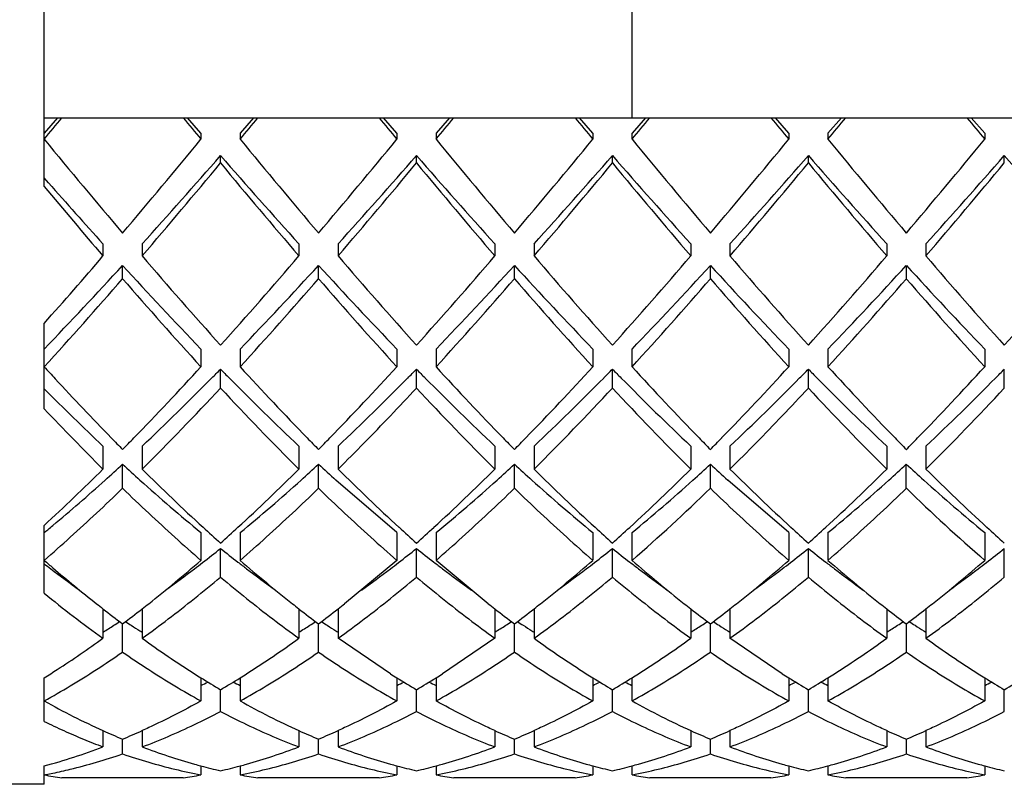
# Model space of a CAD drawing. Units: inches. Extents: x -387 to 1613, y 1558 to 3558.
# Drawn here: x 904 to 909, y 1995 to 1999 of the extents above; entities that cross this region are included whole.
import ezdxf

# ---------------------------------------------------------------- set-up
doc = ezdxf.new("R2010")
doc.units = ezdxf.units.IN
doc.header["$LTSCALE"] = 5.132692
doc.header["$MEASUREMENT"] = 0
doc.layers.get('0').update_dxf_attribs({"linetype": 'CONTINUOUS'})

msp = doc.modelspace()

# ---------------------------------------------------------------- linework, layer by layer
at = {"color": 7, "linetype": 'Continuous'}
for p, q in [((904.3347, 1998.3408), (904.3347, 2000.0423)), ((907.3347, 1998.6915), (907.3347, 1999.6915)), ((904.3347, 1998.6915), (912.3347, 1998.6915)), ((904.4032, 1998.6915), (904.3347, 1998.6127)), ((905.1347, 1998.6127), (905.0662, 1998.6915)), ((905.4032, 1998.6915), (905.3347, 1998.6127)), ((906.1347, 1998.6127), (906.0662, 1998.6915)), ((906.4032, 1998.6915), (906.3347, 1998.6127)), ((907.1347, 1998.6127), (907.0662, 1998.6915)), ((907.4032, 1998.6915), (907.3347, 1998.6127)), ((908.1347, 1998.6127), (908.0662, 1998.6915)), ((908.4032, 1998.6915), (908.3347, 1998.6127)), ((909.1347, 1998.6127), (909.0662, 1998.6915)), ((905.1347, 1998.6127), (905.1347, 1998.5814)), ((905.3345, 1998.6126), (905.3345, 1998.5813)), ((906.1347, 1998.6127), (906.1347, 1998.5814)), ((906.3348, 1998.6128), (906.3348, 1998.5815)), ((907.1346, 1998.6127), (907.1346, 1998.5814)), ((907.3346, 1998.6126), (907.3346, 1998.5814)), ((908.1347, 1998.6128), (908.1347, 1998.5815)), ((908.3348, 1998.6128), (908.3348, 1998.5815)), ((909.1346, 1998.6126), (909.1346, 1998.5813)), ((905.2347, 1998.4607), (905.2347, 1998.4982)), ((906.2348, 1998.4608), (906.2348, 1998.4983)), ((907.2346, 1998.4607), (907.2346, 1998.4982)), ((908.2348, 1998.4608), (908.2348, 1998.4983)), ((909.2346, 1998.4606), (909.2346, 1998.4981)), ((904.3563, 1998.3599), (904.3347, 1998.3844)), ((904.6347, 1998.0482), (904.6347, 1997.9864)), ((904.8347, 1998.0481), (904.8347, 1997.9863)), ((905.6346, 1998.0481), (905.6346, 1997.9863)), ((905.8345, 1998.048), (905.8345, 1997.9862)), ((906.6348, 1998.0483), (906.6348, 1997.9865)), ((906.8348, 1998.0483), (906.8348, 1997.9865)), ((907.6347, 1998.0481), (907.6347, 1997.9863)), ((907.8347, 1998.0481), (907.8347, 1997.9863)), ((908.6348, 1998.0482), (908.6348, 1997.9864)), ((908.8348, 1998.0482), (908.8348, 1997.9864)), ((904.7347, 1997.8704), (904.7347, 1997.9382)), ((905.7346, 1997.8704), (905.7346, 1997.9381)), ((906.7348, 1997.8705), (906.7348, 1997.9383)), ((907.7347, 1997.8704), (907.7347, 1997.9382)), ((908.7347, 1997.8705), (908.7347, 1997.9382)), ((904.3347, 1997.2063), (904.3347, 1997.6426)), ((905.1346, 1997.5117), (905.1346, 1997.4209)), ((905.3345, 1997.5116), (905.3345, 1997.4208)), ((906.1346, 1997.5117), (906.1346, 1997.4209)), ((906.3348, 1997.5118), (906.3348, 1997.421)), ((907.1347, 1997.5117), (907.1347, 1997.4209)), ((907.3346, 1997.5117), (907.3346, 1997.4209)), ((908.1348, 1997.5118), (908.1348, 1997.421)), ((908.3348, 1997.5118), (908.3348, 1997.421)), ((909.1346, 1997.5117), (909.1346, 1997.4209)), ((905.2345, 1997.3126), (905.2345, 1997.4089)), ((906.2346, 1997.3126), (906.2346, 1997.409)), ((907.2346, 1997.3126), (907.2346, 1997.409)), ((908.2348, 1997.3127), (908.2348, 1997.4091)), ((909.2346, 1997.3126), (909.2346, 1997.4089)), ((904.6347, 1997.0167), (904.6347, 1996.8992)), ((904.8347, 1997.0167), (904.8347, 1996.8991)), ((905.6345, 1997.0166), (905.6345, 1996.899)), ((905.8345, 1997.0166), (905.8345, 1996.899)), ((906.6347, 1997.0167), (906.6347, 1996.8992)), ((906.8348, 1997.0168), (906.8348, 1996.8993)), ((907.6346, 1997.0166), (907.6346, 1996.8991)), ((907.8346, 1997.0167), (907.8346, 1996.8991)), ((908.6347, 1997.0167), (908.6347, 1996.8991)), ((908.8347, 1997.0167), (908.8347, 1996.8991)), ((904.7347, 1996.8012), (904.7347, 1996.9238)), ((905.7345, 1996.8011), (905.7345, 1996.9237)), ((906.7347, 1996.8012), (906.7347, 1996.9238)), ((907.7346, 1996.8011), (907.7346, 1996.9237)), ((908.7346, 1996.8011), (908.7346, 1996.9237)), ((906.1347, 1996.5752), (905.8236, 1996.843)), ((908.1347, 1996.5752), (907.8236, 1996.843)), ((904.3347, 1996.2661), (904.3347, 1996.6124)), ((905.1346, 1996.5752), (905.1346, 1996.4337)), ((905.3345, 1996.5751), (905.3345, 1996.4337)), ((906.1347, 1996.5752), (906.1347, 1996.4338)), ((906.3348, 1996.5753), (906.3348, 1996.4339)), ((907.1348, 1996.5753), (907.1348, 1996.4339)), ((907.3346, 1996.5752), (907.3346, 1996.4338)), ((908.1347, 1996.5753), (908.1347, 1996.4338)), ((908.3348, 1996.5753), (908.3348, 1996.4339)), ((909.1346, 1996.5752), (909.1346, 1996.4337)), ((905.2345, 1996.3485), (905.2345, 1996.4943)), ((906.2348, 1996.3486), (906.2348, 1996.4944)), ((907.2348, 1996.3486), (907.2348, 1996.4944)), ((908.2348, 1996.3486), (908.2348, 1996.4944)), ((909.2346, 1996.3485), (909.2346, 1996.4943)), ((906.1347, 1996.4338), (905.868, 1996.2127)), ((906.6014, 1996.2127), (906.3347, 1996.4338)), ((904.6347, 1996.1866), (904.6347, 1996.0364)), ((904.8347, 1996.1866), (904.8347, 1996.0363)), ((905.6345, 1996.1867), (905.6345, 1996.0363)), ((905.8345, 1996.1865), (905.8345, 1996.0363)), ((906.6348, 1996.1865), (906.6348, 1996.0364)), ((906.8348, 1996.1867), (906.8348, 1996.0364)), ((907.6347, 1996.1866), (907.6347, 1996.0363)), ((907.8346, 1996.1865), (907.8346, 1996.0363)), ((908.6348, 1996.1865), (908.6348, 1996.0364)), ((908.8348, 1996.1867), (908.8348, 1996.0364)), ((904.7347, 1995.9659), (904.7347, 1996.1099)), ((905.7345, 1995.9658), (905.7345, 1996.1099)), ((906.7348, 1995.966), (906.7348, 1996.1099)), ((907.7346, 1995.9659), (907.7346, 1996.1099)), ((908.7347, 1995.9659), (908.7347, 1996.1099)), ((906.1014, 1995.8556), (905.8347, 1996.0364)), ((906.6347, 1996.0364), (906.368, 1995.8556)), ((908.1014, 1995.8556), (907.8347, 1996.0364)), ((904.3347, 1995.6123), (904.3347, 1995.8346)), ((905.1346, 1995.8348), (905.1346, 1995.7166)), ((905.3345, 1995.8346), (905.3345, 1995.7165)), ((906.1347, 1995.8347), (906.1347, 1995.7166)), ((906.3348, 1995.8348), (906.3348, 1995.7166)), ((907.1347, 1995.8347), (907.1347, 1995.7166)), ((907.3346, 1995.8347), (907.3346, 1995.7166)), ((908.1346, 1995.8347), (908.1346, 1995.7166)), ((908.3348, 1995.8348), (908.3348, 1995.7166)), ((909.1346, 1995.8348), (909.1346, 1995.7166)), ((905.2346, 1995.6627), (905.2346, 1995.7739)), ((906.2348, 1995.6627), (906.2348, 1995.7739)), ((907.2346, 1995.6627), (907.2346, 1995.7739)), ((908.2347, 1995.6627), (908.2347, 1995.7739)), ((909.2346, 1995.6627), (909.2346, 1995.7739)), ((904.6347, 1995.5655), (904.6347, 1995.4824)), ((904.8347, 1995.5655), (904.8347, 1995.4824)), ((905.6346, 1995.5655), (905.6346, 1995.4824)), ((905.8346, 1995.5654), (905.8346, 1995.4824)), ((906.6348, 1995.5654), (906.6348, 1995.4824)), ((906.8348, 1995.5655), (906.8348, 1995.4824)), ((907.6346, 1995.5655), (907.6346, 1995.4824)), ((907.8346, 1995.5654), (907.8346, 1995.4824)), ((908.6348, 1995.5654), (908.6348, 1995.4824)), ((908.8348, 1995.5655), (908.8348, 1995.4824)), ((904.7347, 1995.4464), (904.7347, 1995.5221)), ((905.7346, 1995.4464), (905.7346, 1995.5221)), ((906.7348, 1995.4464), (906.7348, 1995.5221)), ((907.7346, 1995.4464), (907.7346, 1995.5221)), ((908.7348, 1995.4464), (908.7348, 1995.5221)), ((904.3347, 1995.2915), (904.3347, 1995.3854)), ((905.1346, 1995.3856), (905.1346, 1995.3395)), ((905.3345, 1995.3855), (905.3345, 1995.3395)), ((906.1348, 1995.3855), (906.1348, 1995.3395)), ((906.3348, 1995.3856), (906.3348, 1995.3396)), ((907.1347, 1995.3855), (907.1347, 1995.3395)), ((907.3346, 1995.3855), (907.3346, 1995.3395)), ((908.1347, 1995.3855), (908.1347, 1995.3395)), ((908.3348, 1995.3856), (908.3348, 1995.3395)), ((909.1347, 1995.3855), (909.1347, 1995.3395)), ((904.3347, 1995.2915), (887.3347, 1995.2915)), ((905.0439, 1995.3237), (904.4255, 1995.3237)), ((906.0439, 1995.3237), (905.4255, 1995.3237)), ((907.0439, 1995.3237), (906.4255, 1995.3237)), ((908.0439, 1995.3237), (907.4255, 1995.3237)), ((909.0439, 1995.3237), (908.4255, 1995.3237))]:
    msp.add_line(p, q, dxfattribs=at)
for centre, radius, start, end in [((849.6733, 2043.7478), 70.9074, 320.433276, 320.54858), ((959.7596, 2043.7177), 70.8602, 219.451381, 219.566763), ((850.6723, 2043.7486), 70.9088, 320.433277, 320.548579), ((960.7597, 2043.7178), 70.8603, 219.451381, 219.566763), ((851.6721, 2043.7488), 70.9091, 320.433277, 320.548579), ((961.7599, 2043.718), 70.8605, 219.451381, 219.566762), ((852.6725, 2043.7485), 70.9085, 320.433277, 320.54858), ((962.7591, 2043.7173), 70.8596, 219.451381, 219.566763), ((853.6722, 2043.7487), 70.9089, 320.433277, 320.548579), ((963.7599, 2043.7179), 70.8605, 219.451381, 219.566762), ((939.186, 2027.341), 45.1855, 219.52969, 220.32001), ((870.4667, 2027.1876), 44.9464, 319.67789, 320.47241), ((940.1835, 2027.3389), 45.1821, 219.52967, 220.32003), ((871.4574, 2027.1953), 44.9585, 319.678, 320.4723), ((941.1834, 2027.3388), 45.1821, 219.52966, 220.32004), ((872.4669, 2027.1874), 44.9462, 319.67789, 320.47241), ((942.184, 2027.3393), 45.1829, 219.52967, 220.32003), ((873.4614, 2027.192), 44.9534, 319.67795, 320.47234), ((943.1793, 2027.3354), 45.1768, 219.52962, 220.32008), ((874.4636, 2027.1902), 44.9505, 319.67793, 320.47237), ((877.0366, 2023.1574), 37.4594, 317.90943, 318.83041), ((933.593, 2023.2997), 37.6737, 221.17221, 222.08794), ((878.0366, 2023.1574), 37.4594, 317.90943, 318.83041), ((934.593, 2023.2997), 37.6737, 221.17221, 222.08794), ((879.0366, 2023.1574), 37.4594, 317.90943, 318.83041), ((935.593, 2023.2997), 37.6737, 221.17221, 222.08794), ((880.0366, 2023.1574), 37.4594, 317.90943, 318.83041), ((936.593, 2023.2997), 37.6737, 221.17221, 222.08794), ((881.0366, 2023.1574), 37.4594, 317.90943, 318.83041), ((937.593, 2023.2997), 37.6737, 221.17221, 222.08794), ((875.1266, 2023.4421), 39.1225, 319.40797, 320.31673), ((935.1668, 2023.2937), 38.8923, 219.68058, 220.59472), ((876.1189, 2023.4486), 39.1325, 319.40808, 320.31661), ((936.1672, 2023.2941), 38.8928, 219.68059, 220.59472), ((877.1259, 2023.4427), 39.1234, 319.40798, 320.31672), ((937.1684, 2023.295), 38.8943, 219.68061, 220.5947), ((878.1212, 2023.4467), 39.1296, 319.40805, 320.31665), ((938.1639, 2023.2913), 38.8885, 219.68054, 220.59477), ((879.1232, 2023.445), 39.1269, 319.40802, 320.31668), ((930.4439, 2021.3768), 34.7899, 221.42182, 222.11006), ((932.2863, 2021.697), 36.4253, 219.88204, 220.61242), ((885.0732, 2014.7573), 25.7666, 318.37763, 319.39211), ((923.5704, 2014.0402), 24.6729, 220.59189, 221.99944), ((887.0699, 2013.8901), 24.4455, 317.99401, 319.41465), ((924.5684, 2014.0384), 24.6702, 220.59182, 221.99952), ((888.068, 2013.8917), 24.4479, 317.99408, 319.41458), ((925.5696, 2014.0395), 24.6719, 220.59187, 221.99947), ((889.0706, 2013.8895), 24.4445, 317.99398, 319.41468), ((926.5698, 2014.0397), 24.6721, 220.59187, 221.99946), ((890.0676, 2013.8921), 24.4485, 317.9941, 319.41456), ((927.5684, 2014.0384), 24.6703, 220.59182, 221.99951), ((891.0705, 2013.8896), 24.4446, 317.99399, 319.41467), ((888.8984, 2012.3917), 21.4404, 316.05137, 317.61386), ((920.7167, 2012.5284), 21.6402, 222.39342, 223.94149), ((889.9014, 2012.3889), 21.4363, 316.05114, 317.61394), ((921.7167, 2012.5284), 21.6402, 222.39342, 223.94149), ((890.9014, 2012.3889), 21.4363, 316.05114, 317.61394), ((922.7167, 2012.5284), 21.6402, 222.39342, 223.94149), ((891.9014, 2012.3889), 21.4363, 316.05114, 317.61394), ((923.7167, 2012.5284), 21.6402, 222.39342, 223.94149), ((892.9014, 2012.3889), 21.4363, 316.05114, 317.61394), ((924.7167, 2012.5284), 21.6402, 222.39342, 223.94149), ((887.8169, 2012.5227), 22.3808, 317.56419, 319.1046), ((921.4881, 2012.3764), 22.1607, 220.88775, 222.44346), ((888.8169, 2012.5227), 22.3808, 317.56419, 319.10461), ((922.4867, 2012.3751), 22.1588, 220.88769, 222.44353), ((889.8156, 2012.5239), 22.3826, 317.56425, 319.10454), ((923.4876, 2012.376), 22.1602, 220.88773, 222.44348), ((890.818, 2012.5217), 22.3794, 317.56414, 319.10465), ((924.4872, 2012.3757), 22.1596, 220.88771, 222.4435), ((891.8155, 2012.524), 22.3827, 317.56426, 319.10454), ((925.4868, 2012.3753), 22.1591, 220.88769, 222.44352), ((918.5873, 2010.4764), 19.3282, 222.48965, 222.73522), ((893.4785, 2008.0782), 15.7938, 315.75301, 317.56332), ((893.4707, 2008.9534), 16.4822, 315.31975, 315.53984), ((916.922, 2008.8774), 16.3743, 224.45813, 224.67968), ((917.0958, 2008.1768), 15.9378, 222.44378, 224.23773), ((894.4036, 2008.1485), 15.8965, 315.7599, 317.5585), ((892.3656, 2011.0355), 19.4431, 315.31894, 315.50552), ((918.8705, 2009.8156), 17.7084, 224.47538, 224.68023), ((918.0645, 2008.1477), 15.8951, 222.44251, 224.24128), ((895.49, 2008.0674), 15.778, 315.75193, 317.56406), ((895.9496, 2008.4797), 15.8086, 315.32012, 315.54959), ((918.732, 2008.6894), 16.107, 224.45433, 224.67955), ((919.0884, 2008.17), 15.9277, 222.4435, 224.23859), ((896.4861, 2008.0711), 15.7833, 315.7523, 317.56381), ((894.8318, 2010.5745), 18.7874, 315.3191, 315.51219), ((920.2676, 2009.2194), 16.8605, 224.46543, 224.68059), ((920.0541, 2008.1381), 15.8809, 222.4421, 224.24249), ((897.5096, 2008.049), 15.7511, 315.7501, 317.56531), ((897.8638, 2008.5646), 15.9294, 315.31995, 315.54768), ((915.843, 2007.9364), 15.5889, 222.72304, 224.25267), ((895.3295, 2007.1061), 13.8616, 313.29239, 315.3467), ((915.234, 2007.2026), 13.9964, 224.66339, 226.69792), ((896.3626, 2007.0716), 13.8138, 313.29069, 315.35212), ((916.1914, 2007.1585), 13.9351, 224.65796, 226.70144), ((897.3199, 2007.1161), 13.8755, 313.29288, 315.34514), ((917.2435, 2007.2123), 14.01, 224.66459, 226.69715), ((898.3561, 2007.0783), 13.8231, 313.29102, 315.35107), ((918.2143, 2007.1822), 13.9681, 224.66089, 226.69955), ((899.3219, 2007.114), 13.8726, 313.29278, 315.34546), ((913.9445, 2006.9028), 13.5796, 224.95498, 226.7195), ((894.5947, 2007.2042), 14.5276, 314.81878, 317.08798), ((915.7341, 2007.0681), 14.332, 222.89655, 225.19672), ((916.7337, 2007.0678), 14.3315, 222.89651, 225.19676), ((896.5943, 2007.2046), 14.5282, 314.81883, 317.08794), ((917.7342, 2007.0683), 14.3322, 222.89656, 225.1967), ((918.7337, 2007.0678), 14.3315, 222.89651, 225.19676), ((898.5937, 2007.2051), 14.5289, 314.81889, 317.08788), ((914.3529, 2006.6926), 13.7969, 223.4378, 225.22072), ((914.3443, 2006.4783), 13.4979, 224.25908, 224.60778), ((895.1791, 2006.4257), 13.4225, 315.39022, 315.74087), ((914.7272, 2005.876), 12.6356, 224.25609, 224.62858), ((896.7846, 2005.8344), 12.5763, 315.37073, 315.74499), ((916.2991, 2006.4341), 13.4348, 224.25847, 224.6088), ((897.0697, 2006.5325), 13.5754, 315.39343, 315.74013), ((916.8841, 2006.0293), 12.855, 224.25711, 224.62324), ((898.1507, 2006.4533), 13.4622, 315.39153, 315.74116), ((918.5759, 2006.7044), 13.8216, 224.26034, 224.60087), ((898.9093, 2006.6891), 13.7995, 315.39838, 315.73946), ((896.93, 2004.6592), 10.9353, 312.62034, 314.79487), ((897.4114, 2004.8928), 10.8229, 311.94602, 312.58173), ((912.0489, 2004.8829), 10.8095, 227.41799, 228.05448), ((912.4548, 2004.572), 10.8138, 225.19752, 227.47644), ((898.097, 2004.4856), 10.6944, 312.51085, 314.81521), ((898.0772, 2005.2617), 11.3206, 311.9563, 312.56406), ((913.4082, 2005.2792), 11.3444, 227.43621, 228.0427), ((913.4754, 2004.5932), 10.8434, 225.19937, 227.47209), ((899.0217, 2004.5642), 10.8032, 312.5236, 314.80475), ((899.4113, 2004.8929), 10.8231, 311.94633, 312.58202), ((914.4259, 2005.2988), 11.3708, 227.43752, 228.04259), ((914.4514, 2004.5685), 10.8089, 225.19719, 227.47715), ((900.0844, 2004.4988), 10.7127, 312.51302, 314.81345), ((900.1719, 2005.1572), 11.1797, 311.95335, 312.56877), ((915.3735, 2005.241), 11.2928, 227.4346, 228.04385), ((915.472, 2004.5897), 10.8385, 225.19909, 227.47282), ((901.0406, 2004.5445), 10.7759, 312.52041, 314.80735), ((901.4771, 2004.8203), 10.7251, 311.94405, 312.58556), ((915.9835, 2004.8107), 10.7121, 227.41409, 228.05638), ((916.4616, 2004.579), 10.8236, 225.19812, 227.47498), ((898.2212, 2003.9911), 9.611, 309.84531, 311.94878), ((911.2215, 2003.962), 9.5715, 228.05334, 230.5108), ((899.3223, 2003.8753), 9.4573, 309.47509, 311.96223), ((900.3123, 2003.8871), 9.4728, 309.4763, 311.95938), ((913.1828, 2003.9167), 9.5119, 228.04486, 230.51771), ((901.3201, 2003.8779), 9.4607, 309.47536, 311.96161), ((902.3107, 2003.889), 9.4752, 309.47649, 311.95893), ((915.2318, 2003.9739), 9.5872, 228.05556, 230.50899), ((900.8277, 2003.9195), 9.9185, 310.99875, 314.1365), ((915.5299, 2003.7979), 9.7534, 225.83696, 229.02784), ((899.2131, 2002.8067), 8.0661, 309.41634, 309.58479), ((899.0408, 2003.015), 8.3365, 309.58518, 309.81867), ((911.5971, 2003.6402), 9.5473, 227.4907, 228.21002), ((898.8967, 2003.6133), 9.511, 311.78853, 312.5106), ((912.1567, 2003.1552), 8.8922, 227.47061, 228.24294), ((900.2628, 2003.2102), 8.9666, 311.76074, 312.52666), ((913.6695, 2003.72), 9.6551, 227.49371, 228.205), ((900.946, 2003.559), 9.4377, 311.7847, 312.51239), ((914.2288, 2003.2346), 8.9995, 227.47408, 228.23719), ((902.1649, 2003.3181), 9.1122, 311.76838, 312.52205), ((915.4547, 2003.4835), 9.3356, 227.48474, 228.22038), ((900.5473, 2002.3808), 7.5248, 307.64463, 308.53055), ((909.9433, 2002.4078), 7.5591, 231.47127, 232.32724), ((901.2556, 2002.7542), 7.9986, 307.66656, 308.49877), ((911.1899, 2002.7235), 7.9597, 231.49842, 232.31131), ((902.5879, 2002.3287), 7.4587, 307.64345, 308.53538), ((911.9736, 2002.4467), 7.6084, 231.475, 232.32543), ((903.3088, 2002.6861), 7.9121, 307.66327, 308.5043), ((913.1183, 2002.6318), 7.8433, 231.49097, 232.31592), ((904.461, 2002.4913), 7.665, 307.65103, 308.52055), ((910.0223, 2002.9987), 8.686, 229.09521, 229.4819), ((900.1579, 2002.1661), 7.5913, 308.35002, 310.96477), ((910.3116, 2002.1662), 7.5915, 229.03527, 231.64997), ((902.1579, 2002.1661), 7.5913, 308.35002, 310.96478), ((912.3116, 2002.1663), 7.5915, 229.03528, 231.64996), ((903.1578, 2002.1661), 7.5914, 308.35002, 310.96476), ((913.3115, 2002.1661), 7.5913, 229.03523, 231.64998), ((904.1579, 2002.1661), 7.5913, 308.35002, 310.96477), ((908.8634, 2002.3076), 7.431, 232.45075, 232.77419), ((908.424, 2001.7263), 6.7023, 232.75922, 234.32391), ((909.2417, 2002.0799), 7.4804, 229.45508, 231.65958), ((900.9678, 2001.8337), 6.8347, 305.68398, 307.21356), ((900.8439, 2001.9973), 7.0399, 307.21133, 307.63907), ((909.6177, 2001.9872), 7.0272, 232.33267, 232.78907), ((909.5323, 2001.8752), 6.8863, 232.79166, 234.30978), ((901.9297, 2001.8853), 6.8989, 305.69171, 307.20709), ((901.892, 2001.9321), 6.9589, 307.22114, 307.65526), ((910.6051, 2001.9685), 7.0047, 232.32062, 232.77848), ((910.5036, 2001.8365), 6.8382, 232.78679, 234.31559), ((902.9681, 2001.8333), 6.8342, 305.68392, 307.21361), ((902.8383, 2002.005), 7.0495, 307.20965, 307.63875), ((911.6263, 2001.998), 7.041, 232.33118, 232.78668), ((911.5021, 2001.8344), 6.8356, 232.78653, 234.31593), ((903.9365, 2001.876), 6.8874, 305.69035, 307.20824), ((903.8835, 2001.9436), 6.9733, 307.21944, 307.65298), ((912.6149, 2001.9818), 7.0212, 232.32403, 232.78081), ((912.4954, 2001.8254), 6.8244, 232.78539, 234.31728), ((904.9776, 2001.8204), 6.8182, 305.68196, 307.21524), ((904.8505, 2001.9879), 7.0285, 307.2152, 307.64385), ((908.4991, 2001.3932), 6.6053, 230.91536, 234.19342), ((909.0858, 2001.8844), 7.2303, 231.66786, 232.0033), ((908.74, 2001.4401), 6.6673, 231.99395, 233.07695), ((900.7268, 2001.4434), 6.6715, 306.92321, 308.00513), ((900.396, 2001.8685), 7.2102, 307.99618, 308.33292), ((910.1031, 2001.905), 7.2572, 231.6612, 231.99366), ((909.6396, 2001.3094), 6.5026, 231.9808, 233.09318), ((901.8339, 2001.304), 6.4958, 306.90664, 308.01645), ((901.3411, 2001.9373), 7.2982, 308.00298, 308.33689), ((911.098, 2001.9001), 7.2503, 231.66909, 232.005), ((910.741, 2001.4412), 6.6688, 231.99542, 233.07666), ((902.8389, 2001.2976), 6.4877, 306.90539, 308.01983), ((902.3591, 2001.9141), 7.2688, 308.00653, 308.33889), ((912.091, 2001.8898), 7.2378, 231.66241, 231.99729), ((911.6659, 2001.3437), 6.5458, 231.98559, 233.08893), ((903.8241, 2001.3168), 6.5119, 306.90809, 308.01583), ((903.3494, 2001.9268), 7.2848, 308.00283, 308.33676), ((913.0879, 2001.8876), 7.2342, 231.66987, 232.00596), ((912.7623, 2001.469), 6.7039, 231.99723, 233.07343), ((904.7043, 2001.4727), 6.7085, 306.92688, 308.00394), ((904.3884, 2001.8787), 7.2229, 307.99543, 308.33055), ((901.8145, 2000.5942), 5.3334, 301.9238, 302.6296), ((901.6928, 2000.7846), 5.5593, 302.6273, 302.9857), ((907.7845, 2000.7971), 5.5741, 237.0156, 237.3731), ((907.6754, 2000.6265), 5.3717, 237.3719, 237.9329), ((902.7757, 2000.6548), 5.4053, 301.9303, 302.6289), ((902.5979, 2000.9332), 5.7357, 302.62571, 302.97307), ((908.8784, 2000.9439), 5.7484, 237.02704, 237.37364), ((908.7144, 2000.6873), 5.4439, 237.372, 237.9256), ((903.8144, 2000.5943), 5.3335, 301.926, 302.63), ((903.6864, 2000.7946), 5.5712, 302.6276, 302.9852), ((909.7693, 2000.7733), 5.5459, 237.0138, 237.373), ((909.6694, 2000.6171), 5.3604, 237.3719, 237.9341), ((904.7845, 2000.6412), 5.3891, 301.9301, 302.6288), ((904.6237, 2000.8928), 5.6877, 302.6259, 302.9762), ((910.7803, 2000.7905), 5.5663, 237.0147, 237.3726), ((910.6712, 2000.6198), 5.3637, 237.3714, 237.9333), ((905.8262, 2000.5759), 5.3116, 301.922, 302.6296), ((905.7238, 2000.7362), 5.5019, 302.6277, 302.9898), ((911.7477, 2000.7395), 5.5057, 237.0108, 237.3726), ((911.6587, 2000.6003), 5.3406, 237.3717, 237.936), ((901.4274, 2000.4804), 5.4806, 302.8634, 305.8181), ((907.5993, 2000.5054), 5.2286, 237.9348, 238.0779), ((908.0108, 2000.4356), 5.426, 234.1721, 237.5745), ((902.4586, 2000.4356), 5.4259, 302.4255, 305.828), ((908.6035, 2000.5109), 5.2355, 237.9283, 238.0696), ((909.5991, 2000.5052), 5.2283, 237.9359, 238.0811), ((910.0108, 2000.4356), 5.4259, 234.172, 237.5745), ((904.4586, 2000.4356), 5.4259, 302.4255, 305.828), ((910.5951, 2000.4986), 5.2206, 237.9352, 238.0777), ((905.4585, 2000.4357), 5.4261, 302.4255, 305.8279), ((911.5958, 2000.5002), 5.2223, 237.9376, 238.0821), ((912.0107, 2000.4355), 5.4259, 234.172, 237.5745), ((901.6891, 2000.0758), 4.9986, 301.9552, 302.8602), ((907.8441, 2000.1778), 5.119, 237.6019, 238.0408), ((907.6772, 1999.9086), 4.8022, 238.0312, 239.4288), ((902.7877, 1999.916), 4.8109, 300.5729, 301.9645), ((902.621, 2000.1848), 5.1272, 301.955, 302.3964), ((908.8725, 2000.2213), 5.1709, 237.5946, 238.0306), ((908.6032, 1999.7874), 4.6602, 238.0148, 239.4533), ((903.8253, 1999.8545), 4.7388, 300.5605, 301.977), ((903.608, 2000.2045), 5.1508, 301.9644, 302.4005), ((909.8376, 2000.1679), 5.1072, 237.6044, 238.0453), ((909.699, 1999.9445), 4.8442, 238.0374, 239.4218), ((904.7791, 1999.9302), 4.8274, 300.5756, 301.9637), ((904.6236, 2000.1809), 5.1225, 301.9548, 302.3955), ((910.8672, 2000.2131), 5.1611, 237.596, 238.0319), ((910.6173, 1999.8105), 4.6873, 238.0173, 239.4485), ((905.804, 1999.8893), 4.7796, 300.5673, 301.9716), ((905.6234, 2000.1805), 5.1222, 301.9611, 302.3997), ((911.8377, 2000.168), 5.1073, 237.6037, 238.0435), ((911.6947, 1999.9375), 4.836, 238.0353, 239.4232), ((906.7903, 1999.9118), 4.806, 300.5721, 301.9654), ((903.4657, 1999.4106), 3.9815, 294.7821, 295.3522), ((907.0058, 1999.4148), 3.9861, 244.6465, 245.212), ((904.4479, 1999.4472), 4.0222, 294.7962, 295.3586), ((908.0204, 1999.4451), 4.0198, 244.6424, 245.2071), ((905.4685, 1999.4048), 3.975, 294.7816, 295.3513), ((909.0018, 1999.4066), 3.9771, 244.6479, 245.2159), ((906.4585, 1999.4253), 3.9978, 294.7884, 295.3553), ((910.0153, 1999.4344), 4.0079, 244.6437, 245.21), ((907.4674, 1999.4071), 3.9776, 294.7809, 295.3515), ((906.2782, 1999.1996), 3.9886, 240.8388, 245.6656), ((907.2791, 1999.2014), 3.9906, 240.8395, 245.6622), ((909.2789, 1999.201), 3.9902, 240.8394, 245.6627), ((906.1157, 1998.8466), 3.6, 245.7075, 247.4425), ((903.3543, 1998.8452), 3.5984, 292.5569, 294.292), ((907.0968, 1998.8035), 3.5529, 245.6961, 247.4561), ((904.3536, 1998.8468), 3.6001, 292.5575, 294.2909), ((908.1148, 1998.8446), 3.5978, 245.7093, 247.443), ((905.3526, 1998.8491), 3.6027, 292.558, 294.294), ((909.1025, 1998.8165), 3.567, 245.6992, 247.4521), ((906.3729, 1998.8027), 3.552, 292.5438, 294.3005), ((910.1183, 1998.8527), 3.6065, 245.7098, 247.4406), ((907.3484, 1998.8587), 3.6132, 292.561, 294.2909), ((903.5289, 1998.391), 3.1117, 285.0082, 290.8159), ((905.9469, 1998.4106), 3.1323, 249.2021, 254.3399), ((904.5225, 1998.4106), 3.1323, 285.6601, 290.7979), ((906.9469, 1998.4106), 3.1323, 249.2021, 254.3399), ((905.5225, 1998.4106), 3.1323, 285.6601, 290.7979), ((907.9469, 1998.4106), 3.1323, 249.2021, 254.3399), ((906.5225, 1998.4105), 3.1322, 285.6601, 290.7979), ((908.9469, 1998.4106), 3.1323, 249.2021, 254.3399), ((907.5225, 1998.4106), 3.1323, 285.6601, 290.7979), ((909.9469, 1998.4105), 3.1322, 249.2021, 254.3399), ((905.9091, 1998.2821), 2.9984, 254.3733, 255.0304), ((905.8864, 1998.1959), 2.9092, 255.0236, 257.0559), ((904.5857, 1998.1853), 2.8983, 282.9396, 284.9732), ((904.5595, 1998.2846), 3.001, 284.9655, 285.6282), ((906.9121, 1998.2924), 3.009, 254.3708, 255.0292), ((906.8802, 1998.1714), 2.8839, 255.0197, 257.0661), ((905.5902, 1998.1672), 2.8797, 282.9319, 284.9849), ((905.558, 1998.2896), 3.0062, 284.9752, 285.6309), ((907.9086, 1998.2808), 2.997, 254.374, 255.0336), ((907.8876, 1998.2009), 2.9143, 255.0273, 257.0539), ((906.585, 1998.1882), 2.9013, 282.941, 284.975), ((906.5587, 1998.2878), 3.0042, 284.9672, 285.6268), ((908.912, 1998.292), 3.0087, 254.3702, 255.0286), ((908.8796, 1998.169), 2.8815, 255.019, 257.0671), ((907.5884, 1998.1747), 2.8873, 282.9351, 284.9823), ((907.5588, 1998.2869), 3.0033, 284.9735, 285.63), ((909.9086, 1998.2806), 2.9968, 254.3736, 255.0336), ((909.8872, 1998.1992), 2.9126, 255.0272, 257.0546), ((903.8172, 1998.0396), 2.7492, 280.8492, 281.0371), ((904.8522, 1998.0386), 2.7482, 259.1472, 261.0685), ((903.8117, 1998.0679), 2.778, 281.0381, 281.7867), ((904.6182, 1998.0334), 2.7429, 278.9296, 280.8547), ((905.8522, 1998.0386), 2.7482, 259.1472, 261.0685), ((905.6182, 1998.0334), 2.7429, 278.9296, 280.8547), ((906.8522, 1998.0386), 2.7482, 259.1472, 261.0685), ((906.6182, 1998.0334), 2.7429, 278.9296, 280.8547), ((907.8522, 1998.0386), 2.7482, 259.1472, 261.0685), ((907.6182, 1998.0334), 2.7429, 278.9296, 280.8547), ((908.8522, 1998.0386), 2.7482, 259.1472, 261.0685), ((908.6182, 1998.0334), 2.7429, 278.9296, 280.8547)]:
    msp.add_arc(centre, radius, start, end, dxfattribs=at)
for points, start_tangent, end_tangent in [([(905.8347, 1996.8992), (905.968, 1997.0333), (906.1014, 1997.1712), (906.2347, 1997.3127)], (0.710451, 0.703746), (0.681884, 0.73146)), ([(907.8347, 1996.8992), (907.968, 1997.0333), (908.1014, 1997.1712), (908.2347, 1997.3127)], (0.710382, 0.703816), (0.681795, 0.731543)), ([(904.3347, 1996.4338), (904.468, 1996.5517), (904.6014, 1996.6742), (904.7347, 1996.8012)], (0.755826, 0.654773), (0.718368, 0.695663)), ([(904.7347, 1996.8012), (904.868, 1996.6742), (905.0014, 1996.5517), (905.1347, 1996.4338)], (0.718361, -0.695671), (0.755642, -0.654985)), ([(905.3347, 1996.4338), (905.468, 1996.5517), (905.6014, 1996.6742), (905.7347, 1996.8012)], (0.755679, 0.654943), (0.718623, 0.6954)), ([(905.7347, 1996.8012), (905.868, 1996.6742), (906.0014, 1996.5517), (906.1347, 1996.4338)], (0.718635, -0.695388), (0.756082, -0.654477)), ([(906.3347, 1996.4338), (906.468, 1996.5517), (906.6014, 1996.6742), (906.7347, 1996.8012)], (0.756035, 0.654531), (0.718368, 0.695663)), ([(906.7347, 1996.8012), (906.868, 1996.6742), (907.0014, 1996.5517), (907.1347, 1996.4338)], (0.718648, -0.695374), (0.755759, -0.65485)), ([(907.7347, 1996.8012), (907.868, 1996.6742), (908.0014, 1996.5517), (908.1347, 1996.4338)], (0.718609, -0.695414), (0.75599, -0.654583)), ([(908.3347, 1996.4338), (908.468, 1996.5517), (908.6014, 1996.6742), (908.7347, 1996.8012)], (0.755956, 0.654623), (0.718315, 0.695718)), ([(904.8347, 1996.0364), (904.968, 1996.1351), (905.1014, 1996.2392), (905.2347, 1996.3485)], (0.811346, 0.584566), (0.766029, 0.642806)), ([(905.2347, 1996.3485), (905.368, 1996.2392), (905.5014, 1996.1351), (905.6347, 1996.0364)], (0.766052, -0.642778), (0.811543, -0.584292)), ([(905.8347, 1996.0364), (905.968, 1996.1351), (906.1014, 1996.2392), (906.2347, 1996.3485)], (0.811655, 0.584137), (0.766471, 0.642278)), ([(906.2347, 1996.3485), (906.368, 1996.2392), (906.5014, 1996.1351), (906.6347, 1996.0364)], (0.766418, -0.642342), (0.81142, -0.584463)), ([(906.8347, 1996.0364), (906.968, 1996.1351), (907.1014, 1996.2392), (907.2347, 1996.3485)], (0.811334, 0.584583), (0.765962, 0.642886)), ([(907.2347, 1996.3485), (907.368, 1996.2392), (907.5014, 1996.1351), (907.6347, 1996.0364)], (0.766099, -0.642722), (0.811361, -0.584546)), ([(907.8347, 1996.0364), (907.968, 1996.1351), (908.1014, 1996.2392), (908.2347, 1996.3485)], (0.811601, 0.584213), (0.766394, 0.64237)), ([(908.2347, 1996.3485), (908.368, 1996.2392), (908.5014, 1996.1351), (908.6347, 1996.0364)], (0.766316, -0.642464), (0.811352, -0.584557)), ([(908.8347, 1996.0364), (908.968, 1996.1351), (909.1014, 1996.2392), (909.2347, 1996.3485)], (0.811305, 0.584623), (0.766166, 0.642643)), ([(904.3347, 1995.7166), (904.468, 1995.7938), (904.6014, 1995.8769), (904.7347, 1995.9659)], (0.873922, 0.486066), (0.823502, 0.567314)), ([(904.7347, 1995.9659), (904.868, 1995.8769), (905.0014, 1995.7938), (905.1347, 1995.7166)], (0.823521, -0.567286), (0.873832, -0.486228)), ([(905.3347, 1995.7166), (905.468, 1995.7938), (905.6014, 1995.8769), (905.7347, 1995.9659)], (0.873824, 0.486241), (0.823707, 0.567015)), ([(905.7347, 1995.9659), (905.868, 1995.8769), (906.0014, 1995.7938), (906.1347, 1995.7166)], (0.823716, -0.567002), (0.874082, -0.485779)), ([(906.3347, 1995.7166), (906.468, 1995.7938), (906.6014, 1995.8769), (906.7347, 1995.9659)], (0.874052, 0.485833), (0.823513, 0.567297)), ([(906.7347, 1995.9659), (906.868, 1995.8769), (907.0014, 1995.7938), (907.1347, 1995.7166)], (0.823489, -0.567333), (0.873769, -0.486341)), ([(907.3347, 1995.7166), (907.468, 1995.7938), (907.6014, 1995.8769), (907.7347, 1995.9659)], (0.873779, 0.486323), (0.823654, 0.567093)), ([(907.7347, 1995.9659), (907.868, 1995.8769), (908.0014, 1995.7938), (908.1347, 1995.7166)], (0.823509, -0.567303), (0.873964, -0.485991)), ([(908.3347, 1995.7166), (908.468, 1995.7938), (908.6014, 1995.8769), (908.7347, 1995.9659)], (0.873891, 0.486122), (0.823433, 0.567414)), ([(908.7347, 1995.9659), (908.868, 1995.8769), (909.0014, 1995.7938), (909.1347, 1995.7166)], (0.82344, -0.567404), (0.873793, -0.486298)), ([(905.1347, 1995.7166), (905.0014, 1995.6455), (904.868, 1995.5806), (904.8347, 1995.5654)], (-0.873801, -0.486283), (-0.911538, -0.411217)), ([(906.1347, 1995.7166), (906.0014, 1995.6455), (905.868, 1995.5806), (905.8346, 1995.5654)], (-0.873913, -0.486083), (-0.911546, -0.411198)), ([(906.6348, 1995.5654), (906.6014, 1995.5806), (906.468, 1995.6455), (906.3347, 1995.7166)], (-0.911551, 0.411187), (-0.874052, 0.485833)), ([(907.1347, 1995.7166), (907.0014, 1995.6455), (906.868, 1995.5806), (906.8348, 1995.5655)], (-0.873769, -0.486341), (-0.911521, -0.411254)), ([(908.1347, 1995.7166), (908.0014, 1995.6455), (907.868, 1995.5806), (907.8346, 1995.5654)], (-0.873906, -0.486096), (-0.911502, -0.411295)), ([(908.6347, 1995.5654), (908.6014, 1995.5806), (908.468, 1995.6455), (908.3347, 1995.7166)], (-0.911549, 0.411191), (-0.874001, 0.485924)), ([(909.1347, 1995.7166), (909.0014, 1995.6455), (908.868, 1995.5806), (908.8348, 1995.5655)], (-0.873793, -0.486298), (-0.911538, -0.411216)), ([(904.8347, 1995.4824), (904.968, 1995.5361), (905.1014, 1995.5962), (905.2347, 1995.6627)], (0.935161, 0.354223), (0.886514, 0.462702)), ([(905.2347, 1995.6627), (905.368, 1995.5962), (905.5014, 1995.5361), (905.6347, 1995.4824)], (0.886558, -0.462617), (0.935255, -0.353975)), ([(905.8347, 1995.4824), (905.968, 1995.5361), (906.1014, 1995.5962), (906.2347, 1995.6627)], (0.935292, 0.353878), (0.886779, 0.462194)), ([(906.2347, 1995.6627), (906.368, 1995.5962), (906.5014, 1995.5361), (906.6347, 1995.4824)], (0.886747, -0.462255), (0.935192, -0.354141)), ([(906.8347, 1995.4824), (906.968, 1995.5361), (907.1014, 1995.5962), (907.2347, 1995.6627)], (0.935156, 0.354237), (0.886474, 0.462779)), ([(907.2347, 1995.6627), (907.368, 1995.5962), (907.5014, 1995.5361), (907.6347, 1995.4824)], (0.886501, -0.462726), (0.935236, -0.354024)), ([(907.8347, 1995.4824), (907.968, 1995.5361), (908.1014, 1995.5962), (908.2347, 1995.6627)], (0.935284, 0.353898), (0.886635, 0.462469)), ([(908.2347, 1995.6627), (908.368, 1995.5962), (908.5014, 1995.5361), (908.6347, 1995.4824)], (0.886685, -0.462374), (0.935232, -0.354037)), ([(908.8347, 1995.4824), (908.968, 1995.5361), (909.1014, 1995.5962), (909.2347, 1995.6627)], (0.935142, 0.354272), (0.886487, 0.462754)), ([(904.3347, 1995.6123), (904.4347, 1995.5654), (904.5347, 1995.5221), (904.6347, 1995.4824)], (0.899211, -0.437516), (0.935191, -0.354143)), ([(904.3791, 1995.3484), (904.468, 1995.3685), (904.6014, 1995.4041), (904.7347, 1995.4464)], (0.978919, 0.204251), (0.946212, 0.323547)), ([(904.7347, 1995.4464), (904.868, 1995.4041), (905.0014, 1995.3685), (905.1347, 1995.3395)], (0.946214, -0.32354), (0.982106, -0.18833)), ([(905.3347, 1995.3395), (905.468, 1995.3685), (905.6014, 1995.4041), (905.7347, 1995.4464)], (0.98211, 0.18831), (0.946289, 0.323322)), ([(905.7347, 1995.4464), (905.868, 1995.4041), (906.0014, 1995.3685), (906.1347, 1995.3395)], (0.946296, -0.323303), (0.982141, -0.188148)), ([(906.3347, 1995.3395), (906.468, 1995.3685), (906.6014, 1995.4041), (906.7347, 1995.4464)], (0.982148, 0.18811), (0.946216, 0.323534)), ([(906.7347, 1995.4464), (906.868, 1995.4041), (907.0014, 1995.3685), (907.1347, 1995.3395)], (0.946207, -0.323561), (0.9821, -0.188359)), ([(907.3347, 1995.3395), (907.468, 1995.3685), (907.6014, 1995.4041), (907.7347, 1995.4464)], (0.982115, 0.188283), (0.946295, 0.323303)), ([(907.7347, 1995.4464), (907.868, 1995.4041), (908.0014, 1995.3685), (908.1347, 1995.3395)], (0.946285, -0.323333), (0.982143, -0.188136)), ([(908.3347, 1995.3395), (908.468, 1995.3685), (908.6014, 1995.4041), (908.7347, 1995.4464)], (0.982139, 0.188155), (0.946201, 0.323579)), ([(908.7347, 1995.4464), (908.868, 1995.4041), (909.0014, 1995.3685), (909.1347, 1995.3395)], (0.946244, -0.323453), (0.982108, -0.18832))]:
    msp.add_spline(points, degree=3, dxfattribs=dict(at, start_tangent=start_tangent, end_tangent=end_tangent))

doc.saveas('drawing.dxf')
